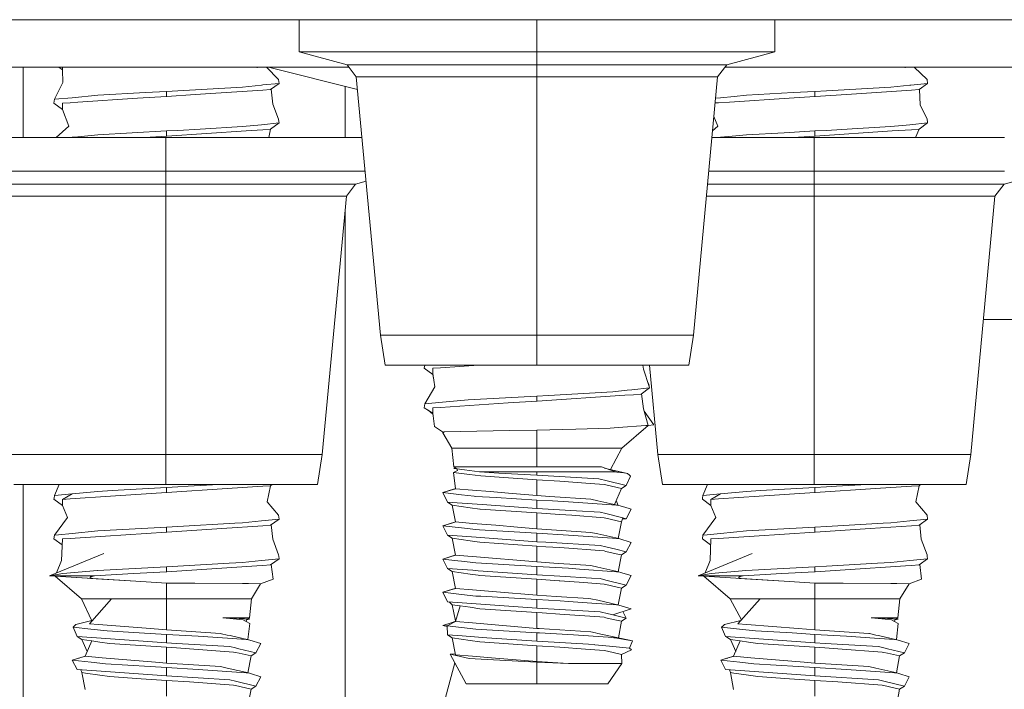
# Model space of a CAD drawing. Units: millimetres. Extents: x 984 to 8602, y -1525 to 1707.
# Drawn here: x 7117 to 7183, y -482 to -437 of the extents above; entities that cross this region are included whole.
import ezdxf

# ---------------------------------------------------------------- set-up
doc = ezdxf.new("R2010")
doc.units = ezdxf.units.MM
doc.layers.add('1', color=7, linetype='Continuous', true_color=0xffffff)

msp = doc.modelspace()

# ---------------------------------------------------------------- linework, layer by layer
at = {"layer": '1', "color": 18, "linetype": 'Continuous', "lineweight": 13}
for p, q in [((7650.031998, -436.550002), (3704.999938, -436.550002)), ((7135.898113, -438.720912), (7135.898113, -436.549991)), ((7151.899815, -438.720912), (7151.899815, -436.549991)), ((7167.901993, -438.720912), (7167.901993, -436.549991)), ((7135.898113, -438.720912), (7138.041973, -438.720912)), ((7135.898113, -438.720912), (7139.12487, -439.585537)), ((7143.898964, -438.720912), (7138.041973, -438.720912)), ((7151.899815, -438.720912), (7143.898964, -438.720912)), ((7159.901142, -438.720912), (7151.899815, -438.720912)), ((7151.899815, -439.585537), (7151.899815, -438.720912)), ((7159.901142, -438.720912), (7165.758133, -438.720912)), ((7164.675236, -439.585537), (7167.901993, -438.720912)), ((7167.901993, -438.720912), (7165.758133, -438.720912)), ((7117.370129, -439.742982), (7095.369816, -439.742982)), ((7117.338657, -444.479972), (7117.338657, -439.742982)), ((7139.245694, -439.742982), (7117.370129, -439.742982)), ((7119.729987, -439.742982), (7119.974613, -439.923614)), ((7119.974613, -439.742982), (7119.974613, -439.923614)), ((7133.101593, -439.742982), (7133.069992, -439.784199)), ((7134.518147, -440.579325), (7133.702791, -439.742982)), ((7133.846283, -439.742982), (7139.825527, -441.243221)), ((7139.12487, -439.585537), (7140.836239, -439.585537)), ((7139.12487, -439.585537), (7139.746189, -440.395176)), ((7140.836239, -439.585537), (7145.512581, -439.585537)), ((7151.899815, -439.585537), (7145.512581, -439.585537)), ((7151.899815, -439.585537), (7151.899815, -440.395176)), ((7158.287525, -439.585537), (7151.899815, -439.585537)), ((7158.287525, -439.585537), (7162.96339, -439.585537)), ((7162.96339, -439.585537), (7164.675236, -439.585537)), ((7164.053917, -440.395176), (7164.675236, -439.585537)), ((7184.529781, -439.742982), (7164.554412, -439.742982)), ((7176.707008, -439.742982), (7176.671982, -439.787447)), ((7178.14827, -440.579325), (7177.288232, -439.742982)), ((7119.974613, -439.923614), (7120.006084, -440.78365)), ((7139.746189, -440.395176), (7141.374588, -440.395176)), ((7139.746189, -440.395176), (7141.374588, -457.801282)), ((7141.374588, -440.395176), (7145.823002, -440.395176)), ((7151.899815, -440.395176), (7145.823002, -440.395176)), ((7151.899815, -440.395176), (7151.899815, -457.801282)), ((7157.977104, -440.395176), (7151.899815, -440.395176)), ((7157.977104, -440.395176), (7162.425518, -440.395176)), ((7164.053917, -440.395176), (7162.425518, -457.801282)), ((7162.425518, -440.395176), (7164.053917, -440.395176)), ((7119.441986, -441.91283), (7120.006084, -440.78365)), ((7127.748966, -441.334695), (7132.082939, -441.08519)), ((7133.371353, -440.955341), (7132.082939, -441.08519)), ((7133.371353, -440.955341), (7133.453846, -440.947056)), ((7134.555817, -440.835983), (7133.453846, -440.947056)), ((7134.555817, -440.835983), (7133.985519, -441.257119)), ((7134.518147, -440.579325), (7134.555817, -440.835983)), ((7138.988972, -444.479972), (7138.988972, -441.033323)), ((7171.379089, -441.334695), (7175.713062, -441.08519)), ((7177.001476, -440.955341), (7175.713062, -441.08519)), ((7177.001476, -440.955341), (7177.051544, -440.950304)), ((7178.18594, -440.835983), (7177.051544, -440.950304)), ((7178.18594, -440.835983), (7177.615166, -441.257119)), ((7178.14827, -440.579325), (7178.18594, -440.835983)), ((7119.441986, -441.91283), (7120.628357, -441.801369)), ((7120.628357, -441.801369), (7122.362137, -441.63841)), ((7121.016979, -442.108035), (7125.026226, -441.84497)), ((7122.362137, -441.63841), (7125.574112, -441.457093)), ((7126.979828, -441.71679), (7125.026226, -441.84497)), ((7126.979828, -441.377729), (7125.574112, -441.457093)), ((7127.748966, -441.334695), (7126.979828, -441.377729)), ((7126.979828, -441.377729), (7126.979828, -441.71679)), ((7126.998901, -441.715717), (7126.979828, -441.71679)), ((7128.901005, -441.590875), (7126.998901, -441.715717)), ((7128.901005, -441.590875), (7133.468151, -441.291064)), ((7133.468151, -441.291064), (7133.985519, -441.257119)), ((7134.02787, -441.225845), (7134.140015, -442.239821)), ((7163.919387, -441.833183), (7164.258003, -441.801369)), ((7164.258003, -441.801369), (7165.162563, -441.716403)), ((7168.86282, -441.83144), (7164.847374, -442.094892)), ((7165.99226, -441.63841), (7165.162563, -441.716403)), ((7169.139862, -441.460729), (7165.99226, -441.63841)), ((7170.609951, -441.71679), (7168.86282, -441.83144)), ((7170.609951, -441.377729), (7169.139862, -441.460729)), ((7171.379089, -441.334695), (7170.609951, -441.377729)), ((7170.609951, -441.377729), (7170.609951, -441.71679)), ((7170.628548, -441.715717), (7170.609951, -441.71679)), ((7172.739983, -441.577166), (7170.628548, -441.715717)), ((7172.739983, -441.577166), (7177.098274, -441.291064)), ((7177.098274, -441.291064), (7177.615166, -441.257119)), ((7177.637378, -441.24073), (7177.695274, -442.27761)), ((7119.441986, -441.91283), (7119.404316, -442.169487)), ((7119.974613, -442.590624), (7119.404316, -442.169487)), ((7119.974613, -442.176431), (7120.491505, -442.142516)), ((7119.974613, -442.590624), (7119.974613, -442.176431)), ((7120.491505, -442.142516), (7121.016979, -442.108035)), ((7134.518147, -443.246335), (7134.140015, -442.239821)), ((7163.88902, -442.157779), (7164.121628, -442.142516)), ((7164.121628, -442.142516), (7164.847374, -442.094892)), ((7178.14827, -443.246335), (7177.695274, -442.27761)), ((7119.974613, -442.590624), (7120.408058, -443.720698)), ((7163.803095, -443.07624), (7164.068222, -443.725318)), ((7119.554283, -444.479972), (7120.408058, -443.720698)), ((7129.243851, -443.915635), (7132.082939, -443.75217)), ((7133.371353, -443.622351), (7132.082939, -443.75217)), ((7133.371353, -443.622351), (7134.555817, -443.502992)), ((7134.555817, -443.502992), (7133.985519, -443.924129)), ((7134.518147, -443.246335), (7134.541512, -443.405509)), ((7134.555817, -443.502992), (7134.541512, -443.405509)), ((7163.713953, -444.029085), (7164.068222, -443.725318)), ((7175.713062, -443.75217), (7173.103333, -443.902433)), ((7177.001476, -443.622351), (7175.713062, -443.75217)), ((7177.001476, -443.622351), (7178.18594, -443.502992)), ((7177.615166, -443.924129), (7178.18594, -443.502992)), ((7178.14827, -443.246335), (7178.177357, -443.444163)), ((7178.177357, -443.444163), (7178.18594, -443.502992)), ((7118.928909, -444.479972), (7113.071918, -444.479972)), ((7118.928909, -444.479972), (7126.930237, -444.479972)), ((7120.504678, -444.479972), (7120.628357, -444.468349)), ((7120.628357, -444.468349), (7121.024132, -444.431156)), ((7121.024132, -444.431156), (7122.362137, -444.30542)), ((7124.667168, -444.175303), (7122.362137, -444.30542)), ((7126.979828, -444.044739), (7124.667168, -444.175303)), ((7126.979828, -444.38377), (7125.513811, -444.479972)), ((7126.930237, -444.479972), (7134.931087, -444.479972)), ((7126.930237, -446.750879), (7126.930237, -444.479972)), ((7127.748966, -444.001675), (7126.979828, -444.044739)), ((7126.979828, -444.044739), (7126.979828, -444.38377)), ((7126.998901, -444.382727), (7126.979828, -444.38377)), ((7126.998901, -444.382727), (7132.334709, -444.03246)), ((7129.243851, -443.915635), (7127.748966, -444.001675)), ((7132.334709, -444.03246), (7133.468151, -443.958074)), ((7133.468151, -443.958074), (7133.985519, -443.924129)), ((7133.985519, -443.924129), (7133.87374, -444.479972)), ((7140.128335, -444.479972), (7134.931087, -444.479972)), ((7163.671771, -444.479972), (7170.559883, -444.479972)), ((7164.134324, -444.479972), (7164.258003, -444.468349)), ((7164.258003, -444.468349), (7164.801598, -444.417298)), ((7164.801598, -444.417298), (7165.99226, -444.30542)), ((7168.533325, -444.161981), (7165.99226, -444.30542)), ((7170.609951, -444.044739), (7168.533325, -444.161981)), ((7170.609951, -444.38377), (7169.143942, -444.479972)), ((7170.559883, -444.479972), (7178.561211, -444.479972)), ((7170.559883, -446.750879), (7170.559883, -444.479972)), ((7171.379089, -444.001675), (7170.609951, -444.044739)), ((7170.609951, -444.044739), (7170.609951, -444.38377)), ((7170.628548, -444.382727), (7170.609951, -444.38377)), ((7175.799847, -444.043279), (7170.628548, -444.382727)), ((7171.379089, -444.001675), (7173.103333, -443.902433)), ((7175.799847, -444.043279), (7177.098274, -443.958074)), ((7177.615166, -443.924129), (7177.098274, -443.958074)), ((7177.615166, -443.924129), (7177.370665, -444.479972)), ((7183.358192, -444.479972), (7178.561211, -444.479972)), ((7118.928909, -446.750879), (7113.071918, -446.750879)), ((7126.930237, -446.750879), (7118.928909, -446.750879)), ((7134.931087, -446.750879), (7126.930237, -446.750879)), ((7126.930237, -447.615504), (7126.930237, -446.750879)), ((7134.931087, -446.750879), (7140.340786, -446.750879)), ((7170.559883, -446.750879), (7163.45932, -446.750879)), ((7178.561211, -446.750879), (7170.559883, -446.750879)), ((7170.559883, -447.615504), (7170.559883, -446.750879)), ((7178.561211, -446.750879), (7183.358192, -446.750879)), ((7115.866184, -447.615504), (7120.542526, -447.615504)), ((7126.930237, -447.615504), (7120.542526, -447.615504)), ((7126.930237, -447.615504), (7126.930237, -448.425144)), ((7133.317471, -447.615504), (7126.930237, -447.615504)), ((7133.317471, -447.615504), (7137.993813, -447.615504)), ((7137.993813, -447.615504), (7139.705181, -447.615504)), ((7139.083862, -448.425144), (7139.705181, -447.615504)), ((7139.705181, -447.615504), (7140.404153, -447.428211)), ((7163.378431, -447.615504), (7164.172649, -447.615504)), ((7170.559883, -447.615504), (7164.172649, -447.615504)), ((7170.559883, -447.615504), (7170.559883, -448.425144)), ((7176.947594, -447.615504), (7170.559883, -447.615504)), ((7176.947594, -447.615504), (7181.623459, -447.615504)), ((7181.623459, -447.615504), (7183.335304, -447.615504)), ((7182.713985, -448.425144), (7183.335304, -447.615504)), ((7183.335304, -447.615504), (7184.960127, -447.180125)), ((7116.404533, -448.425144), (7120.852947, -448.425144)), ((7126.930237, -448.425144), (7120.852947, -448.425144)), ((7126.930237, -448.425144), (7126.930237, -465.83128)), ((7133.00705, -448.425144), (7126.930237, -448.425144)), ((7133.00705, -448.425144), (7137.455463, -448.425144)), ((7139.083862, -448.425144), (7137.455463, -465.83128)), ((7137.455463, -448.425144), (7139.083862, -448.425144)), ((7163.302687, -448.425144), (7164.48307, -448.425144)), ((7170.559883, -448.425144), (7164.48307, -448.425144)), ((7170.559883, -448.425144), (7170.559883, -465.83128)), ((7176.637173, -448.425144), (7170.559883, -448.425144)), ((7176.637173, -448.425144), (7181.085587, -448.425144)), ((7182.713985, -448.425144), (7181.085587, -465.83128)), ((7181.085587, -448.425144), (7182.713985, -448.425144)), ((7138.988972, -502.254409), (7138.988972, -449.43944)), ((7187.9842, -456.742972), (7181.935826, -456.742972)), ((7141.374588, -457.801282), (7151.899815, -457.801282)), ((7141.374588, -457.801282), (7141.682148, -459.818006)), ((7151.899815, -457.801282), (7162.425518, -457.801282)), ((7151.899815, -457.801282), (7151.899815, -459.818006)), ((7162.425518, -457.801282), (7162.117481, -459.818006)), ((7141.682148, -459.818006), (7151.899815, -459.818006)), ((7144.352737, -459.818006), (7144.324303, -460.013002)), ((7144.324303, -460.013002), (7144.8946, -460.434109)), ((7144.8946, -460.019916), (7145.411491, -459.986001)), ((7144.8946, -460.101247), (7144.8946, -460.019916)), ((7144.8946, -460.365593), (7144.8946, -460.101247)), ((7144.8946, -460.365593), (7144.8946, -460.434109)), ((7144.8946, -460.365593), (7145.023346, -461.271793)), ((7145.411491, -459.986001), (7147.972019, -459.818006)), ((7151.899815, -459.818006), (7162.117481, -459.818006)), ((7159.026389, -459.818006), (7159.061909, -460.081667)), ((7159.461021, -461.247295), (7159.061909, -460.081667)), ((7159.471784, -459.818006), (7160.03418, -465.83128)), ((7144.8946, -460.434109), (7144.942195, -460.7006)), ((7159.438133, -461.08982), (7159.360266, -460.953035)), ((7144.361973, -462.423325), (7145.023346, -461.271793)), ((7152.668953, -461.845189), (7157.002926, -461.595684)), ((7157.974243, -461.497813), (7157.002926, -461.595684)), ((7158.29134, -461.465836), (7157.974243, -461.497813)), ((7158.29134, -461.465836), (7159.475803, -461.346507)), ((7158.905506, -461.767614), (7159.475803, -461.346507)), ((7159.438133, -461.08982), (7159.461021, -461.247295)), ((7159.461021, -461.247295), (7159.475803, -461.346507)), ((7144.361973, -462.423325), (7145.548344, -462.311864)), ((7145.411491, -462.653011), (7149.965286, -462.354213)), ((7145.548344, -462.311864), (7147.282124, -462.148935)), ((7149.782181, -462.007791), (7147.282124, -462.148935)), ((7151.899815, -461.888224), (7149.782181, -462.007791)), ((7151.899815, -462.227285), (7149.965286, -462.354213)), ((7152.668953, -461.845189), (7151.899815, -461.888224)), ((7151.899815, -461.888224), (7151.899815, -462.227285)), ((7151.918888, -462.226212), (7151.899815, -462.227285)), ((7157.811165, -461.839437), (7151.918888, -462.226212)), ((7157.811165, -461.839437), (7158.388138, -461.801559)), ((7158.388138, -461.801559), (7158.905506, -461.767614)), ((7158.92866, -461.750517), (7159.0662, -462.744594)), ((7144.324303, -462.680012), (7144.361973, -462.423325)), ((7144.324303, -462.680012), (7144.8946, -463.036478)), ((7144.579968, -462.839816), (7144.8946, -463.101119)), ((7144.8946, -462.686926), (7145.411491, -462.653011)), ((7144.8946, -462.771982), (7144.8946, -462.686926)), ((7144.8946, -463.036478), (7144.8946, -462.771982)), ((7144.8946, -463.036478), (7144.8946, -463.101119)), ((7144.8946, -463.036478), (7145.005703, -463.942617)), ((7159.389019, -463.864088), (7159.0662, -462.744594)), ((7159.767151, -463.835299), (7159.113492, -462.908596)), ((7144.8946, -463.101119), (7144.904258, -463.115249)), ((7145.61224, -464.336753), (7145.005703, -463.942617)), ((7145.567894, -464.366078), (7145.558815, -464.302037)), ((7145.567894, -464.366078), (7145.581722, -464.356899)), ((7145.567894, -464.366078), (7145.592704, -464.375735)), ((7145.581722, -464.356899), (7145.61224, -464.336753)), ((7145.581722, -464.356899), (7146.184921, -465.391487)), ((7145.61224, -464.336753), (7145.638466, -464.319319)), ((7145.661354, -464.304268), (7145.638466, -464.319319)), ((7145.661354, -464.304268), (7150.067329, -464.214921)), ((7150.067329, -464.214921), (7151.899815, -464.177787)), ((7154.514313, -464.119226), (7151.899815, -464.177787)), ((7151.899815, -464.177787), (7151.899815, -465.391487)), ((7156.821251, -464.059621), (7154.514313, -464.119226)), ((7156.821251, -464.059621), (7157.374859, -464.017451)), ((7157.374859, -464.017451), (7159.237385, -463.875622)), ((7159.389019, -463.864088), (7157.615185, -465.391487)), ((7159.237385, -463.875622), (7159.389019, -463.864088)), ((7159.767151, -463.835299), (7159.389019, -463.864088)), ((7146.184921, -465.391487), (7146.318913, -466.661513)), ((7148.202419, -465.391487), (7146.184921, -465.391487)), ((7151.899815, -465.391487), (7148.202419, -465.391487)), ((7151.899815, -465.391487), (7151.899815, -466.661513)), ((7155.597687, -465.391487), (7151.899815, -465.391487)), ((7157.615185, -465.391487), (7155.597687, -465.391487)), ((7157.615185, -465.391487), (7156.843021, -466.835843)), ((7116.404533, -465.83128), (7126.930237, -465.83128)), ((7126.930237, -465.83128), (7137.455463, -465.83128)), ((7126.930237, -465.83128), (7126.930237, -467.847973)), ((7137.455463, -465.83128), (7137.147427, -467.847973)), ((7160.03418, -465.83128), (7170.559883, -465.83128)), ((7160.03418, -465.83128), (7160.342216, -467.847973)), ((7170.559883, -465.83128), (7181.085587, -465.83128)), ((7170.559883, -465.83128), (7170.559883, -467.847973)), ((7181.085587, -465.83128), (7180.77755, -467.847973)), ((7146.297455, -467.033684), (7146.546841, -466.908872)), ((7146.456653, -466.749911), (7146.305561, -466.760874)), ((7146.519661, -466.790348), (7146.305561, -466.760874)), ((7146.318913, -466.661513), (7147.694111, -466.661513)), ((7146.318913, -466.661513), (7146.519661, -466.790348)), ((7146.519661, -466.790348), (7147.037506, -466.861546)), ((7146.546841, -466.908872), (7146.519661, -466.790348)), ((7147.037506, -466.861546), (7148.036957, -466.999054)), ((7147.694111, -466.661513), (7151.341438, -466.661513)), ((7148.036957, -466.999054), (7151.270866, -466.999054)), ((7148.036957, -466.999054), (7149.341106, -467.075437)), ((7151.899815, -466.999054), (7151.270866, -466.999054)), ((7151.899815, -466.661513), (7151.341438, -466.661513)), ((7151.899815, -466.661513), (7156.247139, -466.661513)), ((7151.899815, -466.999054), (7157.198429, -466.999054)), ((7151.899815, -466.999054), (7151.899815, -467.225254)), ((7156.247139, -466.661513), (7157.198429, -466.999054)), ((7156.454374, -466.735045), (7157.741547, -467.068881)), ((7156.858301, -466.807261), (7156.89598, -466.849578)), ((7157.129278, -466.910085), (7157.998085, -467.101872)), ((7157.198429, -466.999054), (7157.279968, -467.009515)), ((7157.741547, -467.068881), (7157.279968, -467.009515)), ((7146.297455, -467.033684), (7146.421909, -468.132764)), ((7147.358418, -467.172056), (7146.297455, -467.033684)), ((7148.118019, -467.271119), (7147.358418, -467.172056)), ((7149.672508, -467.375517), (7148.118019, -467.271119)), ((7151.899815, -467.225254), (7149.341106, -467.075437)), ((7151.899815, -467.525095), (7149.672508, -467.375517)), ((7151.899815, -467.225254), (7156.072617, -467.473984)), ((7151.899815, -467.525095), (7153.444767, -467.625767)), ((7151.899815, -468.591899), (7151.899815, -467.525095)), ((7155.476093, -467.776984), (7153.444767, -467.625767)), ((7156.072617, -467.473984), (7156.16703, -467.479616)), ((7156.535625, -467.570782), (7156.16703, -467.479616)), ((7156.535625, -467.570782), (7157.90987, -467.910528)), ((7157.998085, -467.101872), (7157.741547, -467.068881)), ((7158.186436, -467.289597), (7157.914162, -467.911571)), ((7158.120155, -467.223555), (7157.998085, -467.101872)), ((7158.186436, -467.289597), (7158.120155, -467.223555)), ((7116.71257, -467.847973), (7126.930237, -467.847973)), ((7117.338657, -514.173865), (7117.338657, -467.847973)), ((7119.441986, -468.582839), (7119.752106, -467.847973)), ((7120.628357, -468.471348), (7122.362137, -468.308419)), ((7123.321533, -468.254268), (7122.362137, -468.308419)), ((7126.979828, -468.047738), (7123.321533, -468.254268)), ((7126.930237, -467.847973), (7137.147427, -467.847973)), ((7127.748966, -468.004674), (7126.979828, -468.047738)), ((7126.979828, -468.047738), (7126.979828, -468.386769)), ((7126.998901, -468.385726), (7131.058216, -468.119264)), ((7128.42989, -467.965513), (7127.748966, -468.004674)), ((7128.42989, -467.965513), (7130.471208, -467.847973)), ((7131.058216, -468.119264), (7133.468151, -467.961073)), ((7133.468151, -467.961073), (7133.985519, -467.927128)), ((7133.985519, -467.927128), (7133.759499, -469.022393)), ((7134.082023, -467.847973), (7133.985519, -467.927128)), ((7146.421909, -468.132764), (7145.560265, -468.392223)), ((7145.560265, -468.392223), (7146.296501, -468.167663)), ((7146.296501, -468.167663), (7146.389484, -468.139291)), ((7146.421827, -468.132037), (7146.389484, -468.139291)), ((7147.573471, -468.229294), (7146.421909, -468.132764)), ((7148.751259, -468.327969), (7147.573471, -468.229294)), ((7149.992466, -468.432009), (7148.751259, -468.327969)), ((7156.414509, -467.84687), (7155.476093, -467.776984)), ((7156.414509, -467.84687), (7156.541824, -467.875808)), ((7156.541824, -467.875808), (7157.590389, -468.114644)), ((7157.590389, -468.114644), (7157.118091, -469.191255)), ((7157.590389, -468.114644), (7157.90987, -467.910528)), ((7157.907489, -467.91205), (7157.914162, -467.911571)), ((7157.914162, -467.911571), (7157.90987, -467.910528)), ((7160.342216, -467.847973), (7170.559883, -467.847973)), ((7163.071632, -468.582839), (7163.381752, -467.847973)), ((7164.258003, -468.471348), (7165.99226, -468.308419)), ((7166.951656, -468.254268), (7165.99226, -468.308419)), ((7170.609951, -468.047738), (7166.951656, -468.254268)), ((7170.559883, -467.847973), (7180.77755, -467.847973)), ((7171.379089, -468.004674), (7170.609951, -468.047738)), ((7170.609951, -468.047738), (7170.609951, -468.386769)), ((7170.628548, -468.385726), (7174.688339, -468.119264)), ((7172.059536, -467.965513), (7171.379089, -468.004674)), ((7172.059536, -467.965513), (7174.101121, -467.847973)), ((7174.688339, -468.119264), (7177.098274, -467.961073)), ((7177.098274, -467.961073), (7177.615166, -467.927128)), ((7177.615166, -467.927128), (7177.389622, -469.022393)), ((7177.711761, -467.847973), (7177.615166, -467.927128)), ((7119.404316, -468.839496), (7119.415283, -468.76514)), ((7119.404316, -468.839496), (7119.974613, -469.260633)), ((7119.441986, -468.582839), (7119.415283, -468.76514)), ((7120.628357, -468.471348), (7119.441986, -468.582839)), ((7120.628357, -468.471348), (7119.974613, -468.84644)), ((7119.974613, -468.84644), (7120.491505, -468.812495)), ((7119.974613, -468.890131), (7119.974613, -468.84644)), ((7119.974613, -468.890131), (7119.974613, -469.260633)), ((7123.212814, -468.63395), (7120.491505, -468.812495)), ((7126.979828, -468.386769), (7123.212814, -468.63395)), ((7126.998901, -468.385726), (7126.979828, -468.386769)), ((7145.560265, -468.392223), (7145.885944, -469.029158)), ((7146.83342, -468.538612), (7145.560265, -468.392223)), ((7146.83342, -468.538612), (7147.67313, -468.635172)), ((7147.791862, -468.648791), (7147.67313, -468.635172)), ((7149.166584, -468.730092), (7147.791862, -468.648791)), ((7149.166584, -468.730092), (7151.899815, -468.89174)), ((7149.992466, -468.432009), (7151.899815, -468.591899)), ((7151.899815, -468.591899), (7152.76432, -468.649417)), ((7151.899815, -468.89174), (7152.951241, -468.952566)), ((7151.899815, -469.460458), (7151.899815, -468.89174)), ((7155.522346, -468.83294), (7152.76432, -468.649417)), ((7154.022694, -469.014555), (7152.951241, -468.952566)), ((7155.989647, -468.938112), (7155.522346, -468.83294)), ((7155.989647, -468.938112), (7157.410622, -469.256878)), ((7157.235606, -468.923378), (7157.377836, -469.249523)), ((7163.034439, -468.839496), (7163.04493, -468.76514)), ((7163.034439, -468.839496), (7163.604736, -469.260633)), ((7163.071632, -468.582839), (7163.04493, -468.76514)), ((7164.258003, -468.471348), (7163.071632, -468.582839)), ((7164.258003, -468.471348), (7163.604736, -468.84644)), ((7163.604736, -468.84644), (7164.121628, -468.812495)), ((7163.604736, -468.890131), (7163.604736, -468.84644)), ((7163.604736, -468.890131), (7163.604736, -469.260633)), ((7166.842937, -468.63395), (7164.121628, -468.812495)), ((7170.609951, -468.386769), (7166.842937, -468.63395)), ((7170.628548, -468.385726), (7170.609951, -468.386769)), ((7119.974613, -469.260633), (7120.316505, -470.058829)), ((7134.518147, -469.916314), (7133.759499, -469.022393)), ((7145.885944, -469.029158), (7146.866322, -469.099492)), ((7146.209717, -469.232261), (7145.885944, -469.029158)), ((7146.209717, -469.232261), (7147.41993, -469.408631)), ((7146.421909, -470.367968), (7146.209717, -469.232261)), ((7148.216724, -469.196349), (7146.866322, -469.099492)), ((7147.41993, -469.408631), (7148.054123, -469.501048)), ((7148.054123, -469.501048), (7148.091793, -469.503582)), ((7148.091793, -469.503582), (7151.899815, -469.760299)), ((7148.216724, -469.196349), (7151.899815, -469.460458)), ((7151.899815, -469.460458), (7154.562473, -469.619185)), ((7154.022694, -469.014555), (7157.257557, -469.24594)), ((7154.562473, -469.619185), (7156.16703, -469.71482)), ((7157.257557, -469.24594), (7157.410622, -469.256878)), ((7157.823086, -469.382674), (7157.410622, -469.256878)), ((7157.823086, -469.382674), (7158.168316, -469.488114)), ((7158.239365, -469.50984), (7157.914162, -470.146775)), ((7158.239365, -469.50984), (7158.168316, -469.488114)), ((7163.604736, -469.260633), (7163.946629, -470.058829)), ((7178.14827, -469.916314), (7177.389622, -469.022393)), ((7119.441986, -471.249819), (7120.316505, -470.058829)), ((7133.371353, -470.29236), (7132.082939, -470.422179)), ((7133.371353, -470.29236), (7134.555817, -470.173001)), ((7134.555817, -470.173001), (7133.985519, -470.594108)), ((7134.518147, -469.916314), (7134.555817, -470.173001)), ((7151.899815, -469.760299), (7151.899815, -470.827103)), ((7151.899815, -469.760299), (7153.444767, -469.860971)), ((7154.258251, -469.921559), (7153.444767, -469.860971)), ((7156.414509, -470.082074), (7154.258251, -469.921559)), ((7156.16703, -469.71482), (7156.535625, -469.805986)), ((7156.541824, -470.111012), (7156.414509, -470.082074)), ((7156.535625, -469.805986), (7157.682419, -470.089465)), ((7156.541824, -470.111012), (7157.590389, -470.349848)), ((7157.590389, -470.349848), (7157.682419, -470.089465)), ((7157.914162, -470.146775), (7157.655613, -470.165307)), ((7157.914162, -470.146775), (7157.682419, -470.089465)), ((7163.071632, -471.249819), (7163.946629, -470.058829)), ((7177.001476, -470.29236), (7175.713062, -470.422179)), ((7177.001476, -470.29236), (7178.18594, -470.173001)), ((7178.18594, -470.173001), (7177.615166, -470.594108)), ((7178.14827, -469.916314), (7178.18594, -470.173001)), ((7120.628357, -471.138358), (7122.362137, -470.975429)), ((7126.979828, -470.714718), (7122.362137, -470.975429)), ((7127.748966, -470.671684), (7126.979828, -470.714718)), ((7126.979828, -470.714718), (7126.979828, -471.053779)), ((7130.698681, -470.809847), (7126.998901, -471.052736)), ((7127.748966, -470.671684), (7131.567001, -470.451891)), ((7130.698681, -470.809847), (7133.468151, -470.628053)), ((7132.082939, -470.422179), (7131.567001, -470.451891)), ((7133.468151, -470.628053), (7133.985519, -470.594108)), ((7134.027761, -470.562917), (7134.133339, -471.520185)), ((7146.421909, -470.367968), (7145.560265, -470.627427)), ((7145.560265, -470.627427), (7146.254539, -470.415652)), ((7145.560265, -470.627427), (7145.885944, -471.264362)), ((7146.83342, -470.773816), (7145.560265, -470.627427)), ((7146.254539, -470.415652), (7146.389484, -470.374495)), ((7146.294189, -470.406427), (7146.254539, -470.415652)), ((7146.293446, -470.406651), (7146.254539, -470.415652)), ((7146.421775, -470.36725), (7146.389484, -470.374495)), ((7146.421909, -470.367968), (7147.573471, -470.464498)), ((7146.83342, -470.773816), (7147.791862, -470.883965)), ((7149.127007, -470.594674), (7147.573471, -470.464498)), ((7148.041725, -470.898777), (7147.791862, -470.883965)), ((7148.041725, -470.898777), (7149.98436, -471.013665)), ((7149.127007, -470.594674), (7150.592327, -470.71749)), ((7150.592327, -470.71749), (7151.899815, -470.827103)), ((7151.899815, -470.827103), (7155.522346, -471.068144)), ((7157.378331, -471.484838), (7157.590389, -470.349848)), ((7164.258003, -471.138358), (7165.99226, -470.975429)), ((7170.609951, -470.714718), (7165.99226, -470.975429)), ((7171.379089, -470.671684), (7170.609951, -470.714718)), ((7170.609951, -470.714718), (7170.609951, -471.053779)), ((7170.628548, -471.052736), (7174.328804, -470.809847)), ((7171.379089, -470.671684), (7175.197124, -470.451891)), ((7174.328804, -470.809847), (7177.098274, -470.628053)), ((7175.197124, -470.451891), (7175.713062, -470.422179)), ((7177.098274, -470.628053), (7177.615166, -470.594108)), ((7177.657536, -470.562848), (7177.763462, -471.520185)), ((7119.441986, -471.249819), (7119.404316, -471.506506)), ((7119.404316, -471.506506), (7119.959963, -471.916795)), ((7119.719505, -471.223742), (7119.441986, -471.249819)), ((7119.719505, -471.223742), (7120.628357, -471.138358)), ((7119.974613, -471.51342), (7119.922161, -472.957611)), ((7119.974613, -471.51342), (7120.491505, -471.479505)), ((7120.491505, -471.479505), (7122.878075, -471.322894)), ((7126.979828, -471.053779), (7122.878075, -471.322894)), ((7126.998901, -471.052736), (7126.979828, -471.053779)), ((7134.518147, -472.583324), (7134.133339, -471.520185)), ((7145.885944, -471.264362), (7146.866322, -471.334696)), ((7146.209717, -471.467435), (7145.885944, -471.264362)), ((7146.421909, -472.603172), (7146.209717, -471.467435)), ((7147.41993, -471.643835), (7146.209717, -471.467435)), ((7146.866322, -471.334696), (7147.805691, -471.402049)), ((7147.41993, -471.643835), (7147.882938, -471.711278)), ((7147.805691, -471.402049), (7151.899815, -471.695662)), ((7151.899815, -471.126944), (7149.98436, -471.013665)), ((7151.899815, -471.126944), (7154.022694, -471.249759)), ((7151.899815, -471.695662), (7151.899815, -471.126944)), ((7156.975269, -471.460938), (7154.022694, -471.249759)), ((7155.89571, -471.152157), (7155.522346, -471.068144)), ((7155.89571, -471.152157), (7155.989647, -471.173316)), ((7155.989647, -471.173316), (7157.410622, -471.492082)), ((7157.257557, -471.481144), (7156.975269, -471.460938)), ((7157.257557, -471.481144), (7157.410622, -471.492082)), ((7158.239365, -471.745044), (7157.410622, -471.492082)), ((7163.071632, -471.249819), (7163.034439, -471.506506)), ((7163.034439, -471.506506), (7163.590086, -471.916795)), ((7163.349628, -471.223742), (7163.071632, -471.249819)), ((7163.349628, -471.223742), (7164.258003, -471.138358)), ((7163.604736, -471.51342), (7163.552284, -472.957611)), ((7163.604736, -471.51342), (7164.121628, -471.479505)), ((7164.121628, -471.479505), (7166.508198, -471.322894)), ((7170.609951, -471.053779), (7166.508198, -471.322894)), ((7170.628548, -471.052736), (7170.609951, -471.053779)), ((7178.14827, -472.583324), (7177.763462, -471.520185)), ((7148.054123, -471.736252), (7147.882938, -471.711278)), ((7151.899815, -471.995503), (7148.054123, -471.736252)), ((7151.899815, -471.695662), (7152.509689, -471.731991)), ((7151.899815, -471.995503), (7152.499676, -472.034603)), ((7151.899815, -473.062307), (7151.899815, -471.995503)), ((7153.444767, -472.096175), (7152.499676, -472.034603)), ((7152.509689, -471.731991), (7156.16703, -471.950024)), ((7156.414509, -472.317278), (7153.444767, -472.096175)), ((7156.535625, -472.04116), (7156.16703, -471.950024)), ((7156.541824, -472.346216), (7156.414509, -472.317278)), ((7156.535625, -472.04116), (7157.204628, -472.206473)), ((7157.914162, -472.381949), (7157.204628, -472.206473)), ((7158.239365, -471.745044), (7157.914162, -472.381949)), ((7119.112968, -473.995298), (7122.759342, -472.481668)), ((7119.581317, -473.800884), (7119.922161, -472.957611)), ((7133.371353, -472.95934), (7132.082939, -473.089188)), ((7133.371353, -472.95934), (7134.555817, -472.840011)), ((7134.555817, -472.840011), (7133.985519, -473.261118)), ((7134.518147, -472.583324), (7134.532452, -472.682059)), ((7134.532452, -472.682059), (7134.555817, -472.840011)), ((7146.421909, -472.603172), (7145.560265, -472.862631)), ((7145.560265, -472.862631), (7146.389484, -472.609699)), ((7145.885944, -473.499566), (7145.560265, -472.862631)), ((7146.580696, -472.979963), (7145.560265, -472.862631)), ((7146.421775, -472.602454), (7146.389484, -472.609699)), ((7146.421909, -472.603172), (7147.243977, -472.672045)), ((7146.83342, -473.00899), (7146.580696, -472.979963)), ((7147.243977, -472.672045), (7147.573471, -472.699702)), ((7151.899815, -473.062307), (7147.573471, -472.699702)), ((7156.541824, -472.346216), (7157.241344, -472.505569)), ((7157.590389, -472.585052), (7157.241344, -472.505569)), ((7157.378331, -473.720041), (7157.590389, -472.585052)), ((7157.590389, -472.585052), (7157.914162, -472.381949)), ((7162.743092, -473.995298), (7166.389465, -472.481668)), ((7163.21144, -473.800884), (7163.552284, -472.957611)), ((7177.001476, -472.95934), (7175.713062, -473.089188)), ((7177.001476, -472.95934), (7178.18594, -472.840011)), ((7178.18594, -472.840011), (7177.615166, -473.261118)), ((7178.14827, -472.583324), (7178.162575, -472.682059)), ((7178.162575, -472.682059), (7178.18594, -472.840011)), ((7121.830463, -473.686129), (7122.315884, -473.645717)), ((7122.333527, -473.644227), (7122.315884, -473.645717)), ((7126.979828, -473.381728), (7122.333527, -473.644227)), ((7127.748966, -473.338693), (7126.979828, -473.381728)), ((7126.979828, -473.381728), (7126.979828, -473.720789)), ((7129.012108, -473.587573), (7126.998901, -473.719716)), ((7131.187439, -473.140746), (7127.748966, -473.338693)), ((7133.062363, -473.321736), (7129.012108, -473.587573)), ((7132.082939, -473.089188), (7131.187439, -473.140746)), ((7133.062363, -473.321736), (7133.468151, -473.295063)), ((7133.985519, -473.261118), (7133.468151, -473.295063)), ((7134.031287, -473.227324), (7134.151936, -474.230111)), ((7146.866322, -473.5699), (7145.885944, -473.499566)), ((7146.209717, -473.702639), (7145.885944, -473.499566)), ((7146.83342, -473.00899), (7147.791862, -473.119169)), ((7146.866322, -473.5699), (7147.58873, -473.621696)), ((7147.58873, -473.621696), (7147.953033, -473.647803)), ((7151.899815, -473.362148), (7147.791862, -473.119169)), ((7151.899815, -473.930866), (7147.953033, -473.647803)), ((7151.899815, -473.062307), (7153.319836, -473.15678)), ((7151.899815, -473.362148), (7153.610229, -473.461092)), ((7151.899815, -473.930866), (7151.899815, -473.362148)), ((7154.504776, -473.235637), (7153.319836, -473.15678)), ((7153.610229, -473.461092), (7154.022694, -473.484963)), ((7154.770851, -473.538458), (7154.022694, -473.484963)), ((7154.504776, -473.235637), (7155.522346, -473.303348)), ((7154.770851, -473.538458), (7157.257557, -473.716348)), ((7155.989647, -473.40849), (7155.522346, -473.303348)), ((7155.989647, -473.40849), (7157.410622, -473.727286)), ((7165.460587, -473.686129), (7165.946007, -473.645717)), ((7165.96365, -473.644227), (7165.946007, -473.645717)), ((7170.609951, -473.381728), (7165.96365, -473.644227)), ((7171.379089, -473.338693), (7170.609951, -473.381728)), ((7170.609951, -473.381728), (7170.609951, -473.720789)), ((7172.642231, -473.587573), (7170.628548, -473.719716)), ((7174.817085, -473.140746), (7171.379089, -473.338693)), ((7176.692009, -473.321736), (7172.642231, -473.587573)), ((7175.713062, -473.089188), (7174.817085, -473.140746)), ((7176.692009, -473.321736), (7177.098274, -473.295063)), ((7177.615166, -473.261118), (7177.098274, -473.295063)), ((7177.661056, -473.227261), (7177.782059, -474.230111)), ((7119.995594, -473.838866), (7119.112968, -473.995298)), ((7119.112968, -473.995298), (7119.4911, -474.024087)), ((7121.891975, -473.995298), (7119.112968, -473.995298)), ((7119.4911, -474.024087), (7121.264935, -475.551486)), ((7124.156649, -474.310132), (7119.4911, -474.024087)), ((7124.909401, -474.356294), (7119.4911, -474.024087)), ((7121.830463, -473.686129), (7119.995594, -473.838866)), ((7121.891975, -473.995298), (7121.845245, -474.09752)), ((7121.952534, -474.044412), (7121.845245, -474.09752)), ((7121.845245, -474.09752), (7121.870041, -474.16991)), ((7124.909401, -474.356294), (7121.870041, -474.16991)), ((7121.891975, -473.995298), (7122.14613, -473.995298)), ((7122.14613, -473.995298), (7121.952534, -474.044412)), ((7122.14613, -473.995298), (7124.760151, -473.846853)), ((7126.979828, -473.720789), (7124.760151, -473.846853)), ((7126.998901, -473.719716), (7126.979828, -473.720789)), ((7133.311749, -474.526078), (7134.151936, -474.230111)), ((7146.209717, -473.702639), (7147.41993, -473.879039)), ((7146.421909, -474.838376), (7146.209717, -473.702639)), ((7147.41993, -473.879039), (7147.779465, -473.931462)), ((7147.779465, -473.931462), (7147.951603, -473.956496)), ((7148.054123, -473.971456), (7147.951603, -473.956496)), ((7151.899815, -474.230707), (7148.054123, -473.971456)), ((7151.899815, -473.930866), (7153.440475, -474.022686)), ((7151.899815, -474.230707), (7151.899815, -475.297511)), ((7151.899815, -474.230707), (7153.387547, -474.327654)), ((7153.440475, -474.022686), (7155.564308, -474.149287)), ((7155.564308, -474.149287), (7156.16703, -474.185228)), ((7156.16703, -474.185228), (7156.535625, -474.276364)), ((7157.914162, -474.617153), (7156.535625, -474.276364)), ((7157.257557, -473.716348), (7157.410622, -473.727286)), ((7157.524586, -473.762095), (7157.410622, -473.727286)), ((7158.239365, -473.980218), (7157.524586, -473.762095)), ((7158.239365, -473.980218), (7157.914162, -474.617153)), ((7163.625717, -473.838866), (7162.743092, -473.995298)), ((7162.743092, -473.995298), (7163.121223, -474.024087)), ((7165.522099, -473.995298), (7162.743092, -473.995298)), ((7163.121223, -474.024087), (7164.895058, -475.551486)), ((7167.786772, -474.310132), (7163.121223, -474.024087)), ((7168.539524, -474.356294), (7163.121223, -474.024087)), ((7165.460587, -473.686129), (7163.625717, -473.838866)), ((7165.522099, -473.995298), (7165.475368, -474.09752)), ((7165.582657, -474.044412), (7165.475368, -474.09752)), ((7165.475368, -474.09752), (7165.500164, -474.16991)), ((7168.539524, -474.356294), (7165.500164, -474.16991)), ((7165.522099, -473.995298), (7165.776253, -473.995298)), ((7165.776253, -473.995298), (7165.582657, -474.044412)), ((7165.776253, -473.995298), (7168.389797, -473.846853)), ((7170.609951, -473.720789), (7168.389797, -473.846853)), ((7170.628548, -473.719716), (7170.609951, -473.720789)), ((7176.941872, -474.526078), (7177.782059, -474.230111)), ((7124.909401, -474.356294), (7126.979828, -474.483222)), ((7126.979828, -474.483222), (7126.979828, -475.551486)), ((7127.339363, -474.489629), (7126.979828, -474.483222)), ((7127.339363, -474.489629), (7128.878117, -474.499017)), ((7128.878117, -474.499017), (7132.091999, -474.518627)), ((7132.091999, -474.518627), (7132.486343, -474.521041)), ((7133.311749, -474.526078), (7132.486343, -474.521041)), ((7133.311749, -474.526078), (7132.695198, -475.551486)), ((7146.421909, -474.838376), (7145.560265, -475.097835)), ((7145.560265, -475.097835), (7146.22879, -474.893838)), ((7146.389484, -474.844873), (7146.22879, -474.893838)), ((7146.421771, -474.837635), (7146.389484, -474.844873)), ((7146.421909, -474.838376), (7147.573471, -474.934876)), ((7147.573471, -474.934876), (7149.190903, -475.070417)), ((7153.387547, -474.327654), (7153.444767, -474.331379)), ((7155.057907, -474.451482), (7153.444767, -474.331379)), ((7156.414509, -474.552482), (7155.057907, -474.451482)), ((7156.414509, -474.552482), (7156.541824, -474.581391)), ((7156.541824, -474.581391), (7157.590389, -474.820256)), ((7157.378331, -475.955245), (7157.590389, -474.820256)), ((7157.590389, -474.820256), (7157.914162, -474.617153)), ((7168.539524, -474.356294), (7170.609951, -474.483222)), ((7170.609951, -474.483222), (7170.609951, -475.551486)), ((7170.969486, -474.489629), (7170.609951, -474.483222)), ((7170.969486, -474.489629), (7172.50824, -474.499017)), ((7172.50824, -474.499017), (7175.722122, -474.518627)), ((7175.722122, -474.518627), (7176.116467, -474.521041)), ((7176.941872, -474.526078), (7176.116467, -474.521041)), ((7176.941872, -474.526078), (7176.324844, -475.551486)), ((7121.264935, -475.551486), (7121.96214, -477.034284)), ((7123.282433, -475.551486), (7121.264935, -475.551486)), ((7123.282433, -475.551486), (7121.789932, -477.227688)), ((7123.282433, -475.551486), (7126.979828, -475.551486)), ((7126.979828, -475.551486), (7130.6777, -475.551486)), ((7126.979828, -475.551486), (7126.979828, -477.634311)), ((7132.695198, -475.551486), (7130.6777, -475.551486)), ((7132.695198, -475.551486), (7132.561207, -476.821512)), ((7145.560265, -475.097835), (7145.885944, -475.73477)), ((7146.83342, -475.244194), (7145.560265, -475.097835)), ((7146.83342, -475.244194), (7147.791862, -475.354373)), ((7148.122787, -475.373954), (7147.791862, -475.354373)), ((7148.122787, -475.373954), (7151.899815, -475.597352)), ((7149.190903, -475.070417), (7151.899815, -475.297511)), ((7151.899815, -475.297511), (7153.203964, -475.384265)), ((7151.899815, -475.597352), (7153.473854, -475.688398)), ((7151.899815, -476.16604), (7151.899815, -475.597352)), ((7153.203964, -475.384265), (7155.377388, -475.528896)), ((7155.522346, -475.538552), (7155.377388, -475.528896)), ((7155.522346, -475.538552), (7155.989647, -475.643694)), ((7164.895058, -475.551486), (7165.667768, -476.949398)), ((7166.912079, -475.551486), (7164.895058, -475.551486)), ((7166.912079, -475.551486), (7165.420055, -477.227688)), ((7166.912079, -475.551486), (7170.609951, -475.551486)), ((7170.609951, -475.551486), (7174.307823, -475.551486)), ((7170.609951, -475.551486), (7170.609951, -477.634311)), ((7176.324844, -475.551486), (7174.307823, -475.551486)), ((7176.324844, -475.551486), (7176.190853, -476.821512)), ((7145.885944, -475.73477), (7146.866322, -475.805104)), ((7146.209717, -475.937843), (7145.991249, -475.742325)), ((7146.209717, -475.937843), (7146.433387, -477.034502)), ((7146.733284, -476.014197), (7146.209717, -475.937843)), ((7146.733284, -476.014197), (7146.421909, -477.07355)), ((7146.733284, -476.014197), (7147.41993, -476.114243)), ((7146.866322, -475.805104), (7151.899815, -476.16604)), ((7148.054123, -476.20666), (7147.41993, -476.114243)), ((7151.899815, -476.465911), (7148.054123, -476.20666)), ((7151.899815, -476.16604), (7152.266502, -476.187885)), ((7156.16703, -476.420432), (7152.266502, -476.187885)), ((7154.022694, -475.720167), (7153.473854, -475.688398)), ((7155.59864, -475.83288), (7154.022694, -475.720167)), ((7155.59864, -475.83288), (7157.257557, -475.951552)), ((7155.989647, -475.643694), (7157.410622, -475.96249)), ((7158.239365, -476.215422), (7157.002926, -476.627022)), ((7157.257557, -475.951552), (7157.410622, -475.96249)), ((7158.239365, -476.215422), (7157.410622, -475.96249)), ((7130.763054, -476.821512), (7131.205082, -476.821512)), ((7130.763054, -476.821512), (7131.501675, -476.854742)), ((7131.69384, -476.92132), (7130.763054, -476.821512)), ((7131.205082, -476.821512), (7132.561207, -476.821512)), ((7131.205082, -476.821512), (7132.574558, -476.920873)), ((7132.574558, -476.920873), (7131.501675, -476.854742)), ((7132.132053, -476.968288), (7131.69384, -476.92132)), ((7132.333279, -477.068901), (7132.359982, -476.950347)), ((7132.359982, -476.950347), (7132.574558, -476.920873)), ((7132.561207, -476.821512), (7132.423172, -476.909889)), ((7151.899815, -476.465911), (7152.261734, -476.489484)), ((7151.899815, -477.532715), (7151.899815, -476.465911)), ((7153.444767, -476.566583), (7152.261734, -476.489484)), ((7156.130791, -476.766557), (7153.444767, -476.566583)), ((7156.414509, -476.787686), (7156.130791, -476.766557)), ((7156.16703, -476.420432), (7156.329632, -476.460636)), ((7156.329632, -476.460636), (7156.535625, -476.511568)), ((7156.541824, -476.816595), (7156.414509, -476.787686)), ((7157.002926, -476.627022), (7156.535625, -476.511568)), ((7156.541824, -476.816595), (7157.031536, -476.928234)), ((7157.914162, -476.852357), (7157.002926, -476.627022)), ((7157.590389, -477.05546), (7157.031536, -476.928234)), ((7157.590389, -477.05546), (7157.914162, -476.852357)), ((7157.682183, -476.400903), (7157.914162, -476.852357)), ((7174.3927, -476.821512), (7174.835205, -476.821512)), ((7174.3927, -476.821512), (7175.131321, -476.854742)), ((7175.323963, -476.92132), (7174.3927, -476.821512)), ((7174.835205, -476.821512), (7176.190853, -476.821512)), ((7174.835205, -476.821512), (7176.204681, -476.920873)), ((7176.204681, -476.920873), (7175.131321, -476.854742)), ((7175.7617, -476.968288), (7175.323963, -476.92132)), ((7175.962925, -477.068901), (7175.990105, -476.950347)), ((7175.990105, -476.950347), (7176.204681, -476.920873)), ((7176.190853, -476.821512), (7176.053161, -476.90988)), ((7120.693684, -477.449596), (7120.723248, -477.419972)), ((7120.693684, -477.449596), (7120.965958, -478.07157)), ((7121.894836, -477.580309), (7120.693684, -477.449596)), ((7120.723248, -477.419972), (7120.882034, -477.261871)), ((7121.949149, -477.006655), (7120.882034, -477.261871)), ((7121.789932, -477.227688), (7122.398853, -477.275372)), ((7122.98727, -477.69922), (7121.894836, -477.580309)), ((7122.398853, -477.275372), (7125.621319, -477.527857)), ((7125.621319, -477.527857), (7126.979828, -477.634311)), ((7132.132053, -476.968288), (7132.333279, -477.068901)), ((7132.582664, -477.193683), (7132.333279, -477.068901)), ((7132.582664, -477.193683), (7132.458292, -478.292036)), ((7146.415819, -477.076802), (7145.560265, -477.333039)), ((7146.193981, -477.139711), (7145.560265, -477.333039)), ((7145.870208, -477.402918), (7145.560265, -477.333039)), ((7145.869255, -477.368563), (7145.560265, -477.333039)), ((7146.421909, -477.07355), (7145.869255, -477.368563)), ((7145.869255, -477.368563), (7145.885944, -477.969974)), ((7146.83342, -477.479398), (7145.869255, -477.368563)), ((7146.193981, -477.139711), (7146.389484, -477.080077)), ((7146.250024, -477.126457), (7146.193981, -477.139711)), ((7146.248217, -477.126998), (7146.193981, -477.139711)), ((7146.422145, -477.072749), (7146.389484, -477.080077)), ((7146.421909, -477.07355), (7147.573471, -477.17008)), ((7146.83342, -477.479398), (7147.791862, -477.589577)), ((7147.573471, -477.17008), (7151.899815, -477.532715)), ((7151.899815, -477.832556), (7147.791862, -477.589577)), ((7151.899815, -477.532715), (7152.045727, -477.542371)), ((7155.522346, -477.773756), (7152.045727, -477.542371)), ((7157.381518, -478.173391), (7157.590389, -477.05546)), ((7164.323807, -477.449596), (7164.400101, -477.37354)), ((7164.323807, -477.449596), (7164.595604, -478.07157)), ((7165.52496, -477.580309), (7164.323807, -477.449596)), ((7164.511204, -477.262735), (7164.400101, -477.37354)), ((7164.511204, -477.262735), (7164.512157, -477.261871)), ((7165.626952, -476.995252), (7164.512157, -477.261871)), ((7165.420055, -477.227688), (7166.0285, -477.275372)), ((7166.617393, -477.69922), (7165.52496, -477.580309)), ((7166.0285, -477.275372), (7169.478893, -477.545708)), ((7169.478893, -477.545708), (7170.609951, -477.634311)), ((7175.962925, -477.068901), (7175.7617, -476.968288)), ((7176.212788, -477.193683), (7175.962925, -477.068901)), ((7176.212788, -477.193683), (7176.087951, -478.291933)), ((7121.946335, -478.141904), (7120.965958, -478.07157)), ((7121.28973, -478.274643), (7120.972098, -478.072011)), ((7121.28973, -478.274643), (7121.644513, -479.083377)), ((7121.954918, -478.37159), (7121.28973, -478.274643)), ((7121.946335, -478.141904), (7126.979828, -478.50284)), ((7125.134945, -477.825582), (7122.98727, -477.69922)), ((7125.134945, -477.825582), (7126.979828, -477.934152)), ((7126.979828, -477.634311), (7130.60236, -477.875352)), ((7126.979828, -477.934152), (7129.102707, -478.056967)), ((7126.979828, -478.50284), (7126.979828, -477.934152)), ((7131.074905, -478.198022), (7129.102707, -478.056967)), ((7130.674362, -477.891564), (7130.60236, -477.875352)), ((7131.06966, -477.980494), (7130.674362, -477.891564)), ((7131.251812, -478.021443), (7131.06966, -477.980494)), ((7132.33757, -478.288352), (7131.074905, -478.198022)), ((7131.251812, -478.021443), (7132.490635, -478.29929)), ((7145.885944, -477.969974), (7146.866322, -478.040308)), ((7146.209717, -478.173047), (7145.885944, -477.969974)), ((7146.209717, -478.173047), (7147.41993, -478.349447)), ((7146.421909, -479.308754), (7146.209717, -478.173047)), ((7148.539543, -478.160262), (7146.866322, -478.040308)), ((7148.539543, -478.160262), (7151.899815, -478.401244)), ((7151.899815, -477.832556), (7151.899815, -478.401244)), ((7151.899815, -477.832556), (7152.077198, -477.842808)), ((7154.373169, -477.975637), (7152.077198, -477.842808)), ((7156.690598, -478.128135), (7154.373169, -477.975637)), ((7155.833244, -477.843702), (7155.522346, -477.773756)), ((7155.833244, -477.843702), (7155.989647, -477.878898)), ((7155.989647, -477.878898), (7158.329964, -478.374064)), ((7156.920433, -478.149116), (7156.690598, -478.128135)), ((7156.920433, -478.149116), (7157.072544, -478.163004)), ((7157.072544, -478.163004), (7157.135487, -478.168786)), ((7158.329964, -478.374064), (7157.135487, -478.168786)), ((7165.576458, -478.141904), (7164.595604, -478.07157)), ((7164.919853, -478.274643), (7164.602281, -478.072049)), ((7164.919853, -478.274643), (7165.274636, -479.083377)), ((7165.585041, -478.37159), (7164.919853, -478.274643)), ((7165.576458, -478.141904), (7170.609951, -478.50284)), ((7169.064045, -477.843195), (7166.617393, -477.69922)), ((7169.064045, -477.843195), (7170.609951, -477.934152)), ((7170.609951, -477.634311), (7174.232483, -477.875352)), ((7170.609951, -477.934152), (7172.73283, -478.056967)), ((7170.609951, -478.50284), (7170.609951, -477.934152)), ((7174.623013, -478.19218), (7172.73283, -478.056967)), ((7174.280643, -477.886289), (7174.232483, -477.875352)), ((7174.699783, -477.980494), (7174.280643, -477.886289)), ((7174.623013, -478.19218), (7175.967693, -478.288352)), ((7174.890995, -478.023529), (7174.699783, -477.980494)), ((7174.890995, -478.023529), (7176.120758, -478.29929)), ((7121.954918, -478.37159), (7121.501923, -479.41035)), ((7122.499943, -478.451043), (7121.954918, -478.37159)), ((7122.499943, -478.451043), (7123.134136, -478.54346)), ((7123.134136, -478.54346), (7126.979828, -478.802711)), ((7126.979828, -478.50284), (7127.654076, -478.543013)), ((7126.979828, -478.802711), (7126.979828, -479.869515)), ((7126.979828, -478.802711), (7127.641678, -478.845835)), ((7128.52478, -478.903383), (7127.641678, -478.845835)), ((7131.247044, -478.757232), (7127.654076, -478.543013)), ((7131.494522, -479.124486), (7128.52478, -478.903383)), ((7131.615639, -478.848368), (7131.247044, -478.757232)), ((7131.615639, -478.848368), (7131.848812, -478.905976)), ((7132.994175, -479.189157), (7131.848812, -478.905976)), ((7132.33757, -478.288352), (7132.490635, -478.29929)), ((7132.57885, -478.326231), (7132.490635, -478.29929)), ((7133.319378, -478.552222), (7132.57885, -478.326231)), ((7133.319378, -478.552222), (7132.994175, -479.189157)), ((7147.41993, -478.349447), (7148.054123, -478.441864)), ((7148.054123, -478.441864), (7148.39983, -478.46517)), ((7151.899815, -478.701115), (7148.39983, -478.46517)), ((7151.899815, -478.401244), (7155.745983, -478.626758)), ((7151.899815, -478.701115), (7153.444767, -478.801787)), ((7151.899815, -479.767889), (7151.899815, -478.701115)), ((7155.162334, -478.929669), (7153.444767, -478.801787)), ((7156.414509, -479.02289), (7155.162334, -478.929669)), ((7155.745983, -478.626758), (7155.803204, -478.630096)), ((7156.790257, -478.732914), (7155.803204, -478.630096)), ((7156.790257, -478.732914), (7157.240868, -478.779823)), ((7157.240868, -478.779823), (7158.129215, -478.872359)), ((7158.329964, -478.374064), (7158.129215, -478.872359)), ((7158.129215, -478.872359), (7158.259392, -478.981853)), ((7165.585041, -478.37159), (7165.132046, -479.41035)), ((7166.130066, -478.451043), (7165.585041, -478.37159)), ((7166.130066, -478.451043), (7166.764259, -478.54346)), ((7166.764259, -478.54346), (7170.609951, -478.802711)), ((7170.609951, -478.50284), (7171.284199, -478.543013)), ((7170.609951, -478.802711), (7170.609951, -479.869515)), ((7170.609951, -478.802711), (7171.271801, -478.845835)), ((7172.154427, -478.903383), (7171.271801, -478.845835)), ((7174.877167, -478.757232), (7171.284199, -478.543013)), ((7175.124645, -479.124486), (7172.154427, -478.903383)), ((7174.877167, -478.757232), (7175.245762, -478.848368)), ((7175.245762, -478.848368), (7175.478935, -478.905976)), ((7176.624298, -479.189157), (7175.478935, -478.905976)), ((7176.120758, -478.29929), (7175.967693, -478.288352)), ((7176.215172, -478.328168), (7176.120758, -478.29929)), ((7176.949501, -478.552222), (7176.215172, -478.328168)), ((7176.949501, -478.552222), (7176.624298, -479.189157)), ((7121.501923, -479.41035), (7120.640278, -479.669839)), ((7121.057034, -479.542673), (7120.711803, -479.648113)), ((7121.057034, -479.542673), (7121.469498, -479.416877)), ((7121.111347, -479.527974), (7121.057034, -479.542673)), ((7121.502285, -479.409519), (7121.469498, -479.416877)), ((7122.653484, -479.50688), (7121.501923, -479.41035)), ((7122.653484, -479.50688), (7126.244545, -479.807854)), ((7131.621361, -479.153395), (7131.494522, -479.124486)), ((7131.621361, -479.153395), (7131.866932, -479.209274)), ((7132.670403, -479.39226), (7131.866932, -479.209274)), ((7132.458344, -480.527249), (7132.670403, -479.39226)), ((7132.670403, -479.39226), (7132.994175, -479.189157)), ((7146.25597, -479.267657), (7146.063328, -479.279101)), ((7146.063328, -479.279101), (7147.137642, -481.266499)), ((7146.463871, -479.367018), (7146.063328, -479.279101)), ((7146.409236, -479.240923), (7146.25597, -479.267657)), ((7146.421909, -479.308754), (7147.573471, -479.405284)), ((7146.421909, -479.308754), (7146.463871, -479.367018)), ((7146.463871, -479.367018), (7147.348404, -479.56121)), ((7147.348404, -479.56121), (7148.15712, -479.60344)), ((7148.83709, -479.511172), (7147.573471, -479.405284)), ((7148.15712, -479.60344), (7151.899815, -479.799002)), ((7148.83709, -479.511172), (7151.899815, -479.767889)), ((7156.414509, -479.02289), (7156.541824, -479.051799)), ((7156.541824, -479.051799), (7156.642437, -479.074776)), ((7156.642437, -479.074776), (7157.590389, -479.290664)), ((7158.259392, -478.981853), (7157.590389, -479.290664)), ((7157.590389, -479.290664), (7157.615185, -479.906201)), ((7165.132046, -479.41035), (7164.270401, -479.669839)), ((7164.687157, -479.542702), (7164.34145, -479.648113)), ((7164.687157, -479.542702), (7165.099621, -479.416877)), ((7164.740568, -479.528246), (7164.687157, -479.542702)), ((7165.132408, -479.409519), (7165.099621, -479.416877)), ((7166.283607, -479.50688), (7165.132046, -479.41035)), ((7166.283607, -479.50688), (7169.874668, -479.807854)), ((7175.251484, -479.153395), (7175.124645, -479.124486)), ((7175.251484, -479.153395), (7175.497055, -479.209274)), ((7176.300526, -479.39226), (7175.497055, -479.209274)), ((7176.08801, -480.527147), (7176.300526, -479.39226)), ((7176.300526, -479.39226), (7176.624298, -479.189157)), ((7120.640278, -479.669839), (7120.711803, -479.648113)), ((7120.640278, -479.669839), (7120.965958, -480.306774)), ((7121.913433, -479.816198), (7120.640278, -479.669839)), ((7121.913433, -479.816198), (7122.871399, -479.926378)), ((7122.871399, -479.926378), (7125.877857, -480.104148)), ((7125.877857, -480.104148), (7126.979828, -480.169356)), ((7126.244545, -479.807854), (7126.979828, -479.869515)), ((7126.979828, -479.869515), (7130.60236, -480.110556)), ((7126.979828, -480.169356), (7129.102707, -480.292171)), ((7126.979828, -480.738044), (7126.979828, -480.169356)), ((7131.06966, -480.215698), (7130.60236, -480.110556)), ((7131.06966, -480.215698), (7132.490635, -480.534494)), ((7146.378348, -479.861865), (7143.255234, -491.350293)), ((7151.899815, -479.767889), (7154.021263, -479.906201)), ((7151.899815, -479.799002), (7154.021263, -479.906201)), ((7151.899815, -479.799002), (7151.899815, -481.266499)), ((7154.021263, -479.906201), (7155.879974, -479.906201)), ((7155.879974, -479.906201), (7157.615185, -479.906201)), ((7157.615185, -479.906201), (7156.662464, -481.266499)), ((7164.270401, -479.669839), (7164.34145, -479.648113)), ((7164.270401, -479.669839), (7164.595604, -480.306774)), ((7165.543556, -479.816198), (7164.270401, -479.669839)), ((7165.543556, -479.816198), (7166.501522, -479.926378)), ((7166.501522, -479.926378), (7169.50798, -480.104178)), ((7169.50798, -480.104178), (7170.609951, -480.169356)), ((7169.874668, -479.807854), (7170.609951, -479.869515)), ((7170.609951, -479.869515), (7174.232483, -480.110556)), ((7170.609951, -480.169356), (7172.73283, -480.292171)), ((7170.609951, -480.738044), (7170.609951, -480.169356)), ((7174.699783, -480.215698), (7174.232483, -480.110556)), ((7174.699783, -480.215698), (7176.120758, -480.534494)), ((7120.965958, -480.306774), (7121.946335, -480.377108)), ((7121.28973, -480.509847), (7121.224512, -480.325323)), ((7121.501923, -481.645554), (7121.28973, -480.509847)), ((7121.527195, -480.544448), (7121.28973, -480.509847)), ((7122.499943, -480.686247), (7121.527195, -480.544448)), ((7121.946335, -480.377108), (7125.403881, -480.625033)), ((7122.499943, -480.686247), (7123.134136, -480.778664)), ((7125.267506, -480.92249), (7123.134136, -480.778664)), ((7126.979828, -481.037915), (7125.267506, -480.92249)), ((7125.403881, -480.625033), (7126.979828, -480.738044)), ((7126.979828, -480.738044), (7131.247044, -480.992436)), ((7132.33757, -480.523556), (7129.102707, -480.292171)), ((7132.33757, -480.523556), (7132.490635, -480.534494)), ((7132.62558, -480.575651), (7132.490635, -480.534494)), ((7133.319378, -480.787426), (7132.62558, -480.575651)), ((7133.319378, -480.787426), (7132.994175, -481.424361)), ((7164.595604, -480.306774), (7165.576458, -480.377108)), ((7164.919853, -480.509847), (7164.854298, -480.325324)), ((7165.132046, -481.645554), (7164.919853, -480.509847)), ((7165.157318, -480.544448), (7164.919853, -480.509847)), ((7166.130066, -480.686247), (7165.157318, -480.544448)), ((7165.576458, -480.377108), (7169.034004, -480.625033)), ((7166.130066, -480.686247), (7166.764259, -480.778664)), ((7168.897629, -480.92249), (7166.764259, -480.778664)), ((7168.897629, -480.92249), (7170.609951, -481.037915)), ((7169.034004, -480.625033), (7170.609951, -480.738044)), ((7170.609951, -480.738044), (7174.877167, -480.992436)), ((7172.73283, -480.292171), (7175.967693, -480.523556)), ((7175.967693, -480.523556), (7176.120758, -480.534494)), ((7176.255703, -480.575651), (7176.120758, -480.534494)), ((7176.949501, -480.787426), (7176.255703, -480.575651)), ((7176.949501, -480.787426), (7176.624298, -481.424361)), ((7126.979828, -481.037915), (7128.52478, -481.138587)), ((7126.979828, -482.104689), (7126.979828, -481.037915)), ((7131.494522, -481.35969), (7128.52478, -481.138587)), ((7131.247044, -480.992436), (7131.61087, -481.08235)), ((7131.616116, -481.387407), (7131.494522, -481.35969)), ((7131.61087, -481.08235), (7131.615639, -481.083572)), ((7132.994175, -481.424361), (7131.615639, -481.083572)), ((7131.616116, -481.387407), (7131.621361, -481.388599)), ((7131.621361, -481.388599), (7132.670403, -481.627464)), ((7132.670403, -481.627464), (7132.994175, -481.424361)), ((7147.137642, -481.266499), (7151.899815, -481.266499)), ((7151.899815, -481.266499), (7156.662464, -481.266499)), ((7170.609951, -481.037915), (7172.154427, -481.138587)), ((7170.609951, -482.104689), (7170.609951, -481.037915)), ((7175.124645, -481.35969), (7172.154427, -481.138587)), ((7174.877167, -480.992436), (7175.240993, -481.08235)), ((7175.246239, -481.387407), (7175.124645, -481.35969)), ((7175.245762, -481.083572), (7175.240993, -481.08235)), ((7176.624298, -481.424361), (7175.245762, -481.083572)), ((7175.246239, -481.387407), (7175.251484, -481.388599)), ((7175.251484, -481.388599), (7176.300526, -481.627464)), ((7176.300526, -481.627464), (7176.624298, -481.424361)), ((7132.458344, -482.762453), (7132.670403, -481.627464)), ((7176.08801, -482.762351), (7176.300526, -481.627464))]:
    msp.add_line(p, q, dxfattribs=at)

doc.saveas('drawing.dxf')
